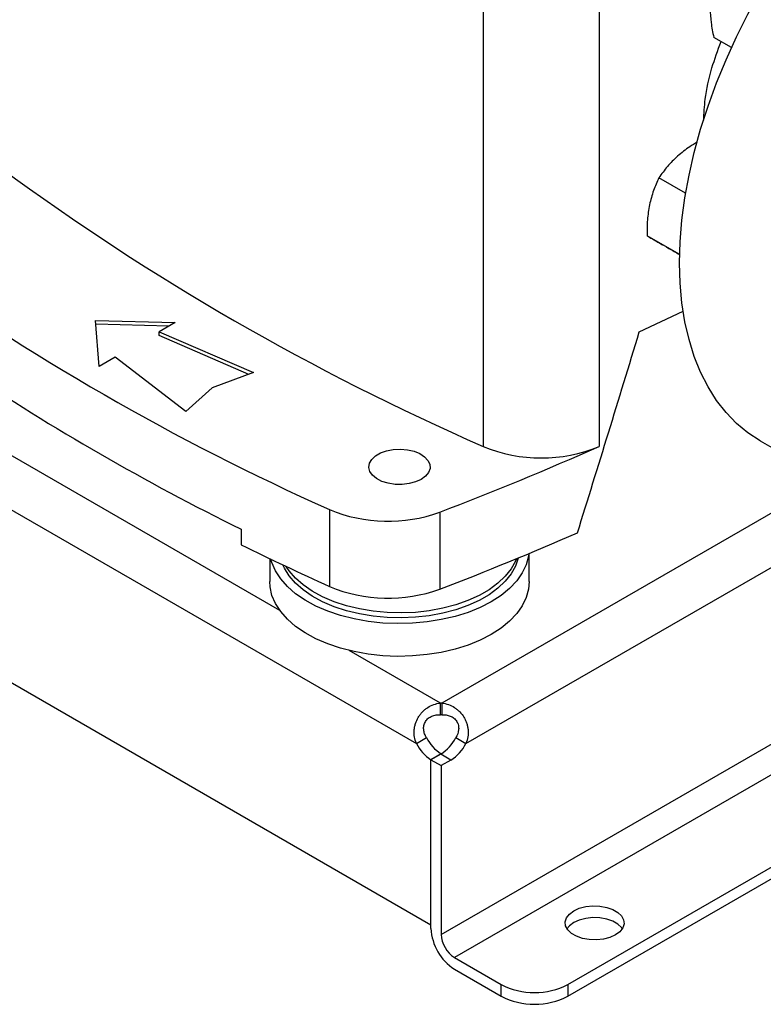
# Model space of a CAD drawing. Extents: x 0.4 to 10.6, y 0.4 to 8.1.
# Drawn here: x 2.7 to 2.9, y 4.7 to 5 of the extents above; entities that cross this region are included whole.
import ezdxf

# ---------------------------------------------------------------- set-up
doc = ezdxf.new("R2010")
doc.units = 0
doc.linetypes.add('SLD-SOLID', pattern=[0])
doc.layers.get('0').update_dxf_attribs({"linetype": 'CONTINUOUS'})

msp = doc.modelspace()

# ---------------------------------------------------------------- linework, layer by layer
at = {"color": 7, "linetype": 'SLD-SOLID'}
for p, q in [((2.8071791459844, 4.98099810088659), (2.807179145984401, 4.84437217763799)), ((2.839411521460445, 4.980998100886592), (2.839411521460444, 4.844372177637992)), ((2.876220276358425, 4.955425727583849), (2.871289076936104, 4.958272448416187)), ((2.863485734486108, 4.914859557732915), (2.856057624003906, 4.919147714638289)), ((2.861831346259601, 4.897772062104266), (2.852755672981913, 4.903011336766379)), ((2.861831309302846, 4.897770390483524), (2.861776770938, 4.897801874811384)), ((2.850573591103145, 4.876233775844453), (2.862774310826838, 4.882012181798061)), ((2.699296457559622, 4.879454817340202), (2.721451542075135, 4.878852153871823)), ((2.7003404144216, 4.866664959289168), (2.699296457559622, 4.879454817340202)), ((2.719678847224536, 4.877828798917295), (2.699384118293991, 4.878380856920889)), ((2.721451542075135, 4.878852153871823), (2.717043724213408, 4.876307574783136)), ((2.717043724213408, 4.876307574783136), (2.743258640970007, 4.864923931491651)), ((2.717043724213408, 4.875235998914521), (2.717043724213408, 4.876307574783136)), ((2.741921857862681, 4.864432844288826), (2.717043724213408, 4.875235998914521)), ((2.598206962144634, 4.871544856317014), (2.788554441872082, 4.76165959524391)), ((2.704748232283327, 4.869209538377854), (2.7003404144216, 4.866664959289168)), ((2.724467417454222, 4.854075989060936), (2.704748232283327, 4.869209538377854)), ((2.743258640970007, 4.864923931491651), (2.731775115488138, 4.86070528721304)), ((2.731775115488138, 4.86070528721304), (2.724467417454222, 4.854075989060936)), ((2.884233120003122, 4.84590125912635), (2.908360123035733, 4.831973036746174)), ((2.594135202995472, 4.825781676340407), (2.792626201021461, 4.711195262220409)), ((2.764383316944981, 4.826800907494731), (2.76438331694498, 4.805369390122403)), ((2.795064432418452, 4.826073961428565), (2.795064432418452, 4.804642444056236)), ((2.739841808850611, 4.821297908016497), (2.739841808850611, 4.817011604542031)), ((2.819946202225796, 4.806746557677849), (2.819946202225796, 4.814557981806937)), ((2.747767724535507, 4.813136700341961), (2.747767724535507, 4.806746557677849)), ((2.795237081978879, 4.769641474837385), (2.795237081978879, 4.772909781236665)), ((2.79567586423779, 4.77290976858128), (2.79567586423779, 4.769641462181999)), ((2.788554441872082, 4.76165959524391), (2.791384724920141, 4.763293482869281)), ((2.799527484389485, 4.763293044806509), (2.80235776743754, 4.761659157181141)), ((2.795434189279052, 4.758741916032689), (2.792626201021362, 4.757120898915836)), ((2.795342344785831, 4.758688020517938), (2.792626201021352, 4.757120024098446)), ((2.792626201021461, 4.711195262220409), (2.792626201021362, 4.757120898915836)), ((2.792626201021297, 4.710123686351012), (2.792626201021352, 4.757120024098448)), ((2.792626201021352, 4.757120024098449), (2.79545648406939, 4.755486136473094)), ((2.798172627833876, 4.75705413289257), (2.795342344785831, 4.758688020517938)), ((2.798172627833876, 4.75705413289257), (2.79545648406939, 4.755486136473082)), ((2.79545648406939, 4.755486136473082), (2.795456484069353, 4.708489798725649)), ((2.830719026963226, 4.694560879757178), (2.916738678099548, 4.744218967356062)), ((2.830719026963226, 4.691292573357898), (2.916704927874353, 4.740931177366497)), ((2.799168330689811, 4.702060691808043), (2.812159793861217, 4.694560879757178)), ((2.799168330689811, 4.698792385408763), (2.812159793861217, 4.691292573357898)), ((2.812159793861217, 4.691292573357898), (2.812159793861217, 4.694560879757178)), ((2.830719026963226, 4.694560879757178), (2.830719026963226, 4.691292573357898))]:
    msp.add_line(p, q, dxfattribs=at)
at = {"color": 8, "linetype": 'SLD-SOLID'}
for p, q in [((2.750572265753018, 4.798694230806414), (2.649273397602603, 4.857172822637821)), ((2.903173827139192, 4.834967021638486), (2.79567586423779, 4.77290976858128)), ((2.80235776743754, 4.761659157181141), (2.916193527711759, 4.827375142783363)), ((2.795237081978879, 4.772909781236665), (2.769908412765664, 4.787531710736934)), ((2.795456484069353, 4.708489798725649), (2.924870999939039, 4.783199208502778)), ((2.920862342148253, 4.772313149257399), (2.799168330689811, 4.702060691808043))]:
    msp.add_line(p, q, dxfattribs=at)
at = {"color": 7, "linetype": 'SLD-SOLID', "flags": 128}
for points in [[(2.86180574240909, 4.895471070850392), (2.861969656472744, 4.901347660663917), (2.862460696758522, 4.907388337167242), (2.863276760556533, 4.913567233256196), (2.86441435335631, 4.919857889949127), (2.865868603810839, 4.926233369688315), (2.867633284596412, 4.932666371690738), (2.869700839078988, 4.939129348854206), (2.872062413672853, 4.945594625718292), (2.874707895753042, 4.952034516974897), (2.877625956959147, 4.958421446020989), (2.880804101705093, 4.964728063045857), (2.884228720687161, 4.970927362147185), (2.887885149161113, 4.976992796974493), (2.891757729738877, 4.982898394404664), (2.895829879435891, 4.988618865762861), (2.900084160681984, 4.994129715112504), (2.904502355991731, 4.999407344150637), (2.909065545974523, 5.004429153259482), (2.913754190350298, 5.009173638281475), (2.918548211624028, 5.013620482603362), (2.923427081060624, 5.017750644155067), (2.928369906592144, 5.021546436950751), (2.933355522280823, 5.024991606822922), (2.938362578954878, 5.028071401025275), (2.943369635628933, 5.030772631406218), (2.948355251317613, 5.033083730882558), (2.953298076849132, 5.034994802971532), (2.958176946285728, 5.036497664169061), (2.962970967559457, 5.037585878992775), (2.967659611935233, 5.03825478753973), (2.972222801918024, 5.038501525440839), (2.976640997227772, 5.038325036126529), (2.980895278473865, 5.037726075351136), (2.984967428170878, 5.036707207956658), (2.988840008748643, 5.035272796889696), (2.992492037906633, 5.033431524602483)], [(2.884233120003122, 4.84590125912635), (2.88422872068716, 4.845903799210181), (2.880804101705093, 4.848149117397666), (2.877625956959147, 4.850786326604403), (2.874707895753042, 4.853804133895701), (2.872062413672853, 4.857189616557434), (2.869700839078987, 4.860928277433097), (2.867633284596412, 4.865004107002849), (2.865868603810839, 4.869399651938742), (2.86441435335631, 4.874096089842542), (2.863276760556533, 4.879073309846136), (2.862460696758522, 4.884309998729351), (2.861969656472744, 4.889783732186439), (2.86180574240909, 4.895471070850392)], [(2.789888714138804, 4.83519253371858), (2.788335110063295, 4.834483375694767), (2.786540087940999, 4.834000167082004), (2.784600417879155, 4.833768957781675), (2.78262066799286, 4.833802212347009), (2.780707567110923, 4.834098138015781), (2.778964250997079, 4.834640781358591), (2.777484702274265, 4.835400888332368), (2.776348683797094, 4.836337481373411), (2.775617438615718, 4.837400068508448), (2.775330388347141, 4.83853136538999), (2.775503007945643, 4.839670383510327), (2.776125991443986, 4.840755718107769), (2.777165753640523, 4.841728858513237), (2.778566240686105, 4.842537342475587), (2.780251951961603, 4.843137584415139), (2.782132010335824, 4.843497225133564), (2.784105061375179, 4.843596876306645), (2.786064737387431, 4.843431165713844), (2.787905391731517, 4.843009026856115), (2.789527794255311, 4.842353217348542), (2.790844480818812, 4.841499092051428), (2.79178446850857, 4.840492697080626), (2.792297082344924, 4.839388287449505), (2.792354687183271, 4.838245402167143), (2.791954177531864, 4.83712565447494), (2.79111714496968, 4.836089410260818), (2.789888714138804, 4.83519253371858)], [(2.819872867970471, 4.814527469833313), (2.819766051282879, 4.813775869764241), (2.819121450013469, 4.81142639407545), (2.818017122230718, 4.809134651419127), (2.816467464536127, 4.806930518165565), (2.81449267908764, 4.804842728562513), (2.812118510233624, 4.802898500140309), (2.809375908895914, 4.801123178889749)], [(2.809375908895914, 4.801123178889749), (2.806300629077215, 4.799539908838339), (2.802932761752998, 4.7981693303325), (2.799316212224324, 4.797029310959084), (2.795498127745098, 4.796134712614057), (2.791528282885516, 4.79549719775496), (2.787458430644417, 4.795125077362935), (2.783341627769799, 4.795023202596376), (2.779231543082974, 4.795192901548663), (2.775181757823398, 4.795631961934431), (2.771245067135277, 4.796334659930096), (2.767472791802124, 4.797291834792646), (2.763914109201859, 4.798491008283937), (2.760615412204479, 4.799916547343612), (2.757619704370052, 4.801549867889946), (2.754966039331544, 4.803369677091776), (2.75268901167099, 4.805352250953115), (2.750818305926211, 4.807471743591727), (2.749378309607465, 4.809700524179721), (2.748387795268957, 4.812009537153651), (2.748115600096831, 4.81296920041757)], [(2.816893929233441, 4.81329463122624), (2.816138149354628, 4.811058384912749), (2.814928862788331, 4.808887968099762), (2.813283394864794, 4.806815352476794), (2.811224844346752, 4.804869633023961), (2.808782108771081, 4.803078123377312), (2.805989478790722, 4.80146597240525), (2.802886156809077, 4.80005581117354), (2.799515706664204, 4.798867435254768), (2.795925442088018, 4.797917526841879), (2.792165762525212, 4.797219420566766), (2.788289445635528, 4.796782916311263), (2.784350906411108, 4.796614141638289), (2.780405433309276, 4.796715465774292), (2.776508412123798, 4.79708546635051), (2.772714548489745, 4.797718949369904), (2.769077099936285, 4.798607022119493), (2.765647128267724, 4.799737218004551), (2.762472782767697, 4.801093671552274), (2.759598624288774, 4.802657341128233), (2.757064999715766, 4.804406276239189), (2.754907475583904, 4.806315925669897), (2.753156338802649, 4.808359482128352), (2.75183617149387, 4.810508258561407), (2.751437258999643, 4.81138054901035)], [(2.816406252207615, 4.813094027282473), (2.816138149354628, 4.812446504292955), (2.814928862788331, 4.810276087479967), (2.813283394864794, 4.808203471856999), (2.811224844346752, 4.806257752404167), (2.808782108771081, 4.804466242757518), (2.805989478790722, 4.802854091785456), (2.802886156809077, 4.801443930553746), (2.799515706664204, 4.800255554634973), (2.795925442088018, 4.799305646222085), (2.792165762525212, 4.798607539946971), (2.788289445635528, 4.798171035691468), (2.784350906411108, 4.798002261018494), (2.780405433309276, 4.798103585154498), (2.776508412123798, 4.798473585730716), (2.772714548489745, 4.79910706875011), (2.769077099936285, 4.799995141499698), (2.765647128267724, 4.801125337384756), (2.762472782767697, 4.80248179093248), (2.759598624288774, 4.80404546050844), (2.757064999715766, 4.805794395619395), (2.754907475583904, 4.807704045050103), (2.753156338802649, 4.809747601508557), (2.752361319981235, 4.810942020648193)], [(2.809375908895914, 4.792014784006509), (2.806300629077215, 4.790431513955099), (2.802932761752998, 4.789060935449259), (2.799316212224324, 4.787920916075842), (2.795498127745098, 4.787026317730816), (2.791528282885516, 4.78638880287172), (2.787458430644417, 4.786016682479694), (2.783341627769799, 4.785914807713135), (2.779231543082974, 4.786084506665421), (2.775181757823398, 4.78652356705119), (2.771245067135277, 4.787226265046855), (2.767472791802124, 4.788183439909405), (2.763914109201859, 4.789382613400696), (2.760615412204479, 4.790808152460371), (2.757619704370052, 4.792441473006705), (2.754966039331544, 4.794261282208534), (2.75268901167099, 4.796243856069874), (2.750818305926211, 4.798363348708487), (2.749378309607465, 4.80059212929648), (2.748387795268957, 4.80290114227041), (2.747859675779888, 4.80526028611498), (2.747767724535507, 4.806746557677849)], [(2.819946202225796, 4.806746557677849), (2.819766051282879, 4.804667474881), (2.819121450013469, 4.802317999192209), (2.818017122230718, 4.800026256535886), (2.816467464536127, 4.797822123282325), (2.81449267908764, 4.795734333679272), (2.812118510233624, 4.793790105257068), (2.809375908895914, 4.792014784006509)], [(2.843942480548407, 4.708355176922161), (2.842385976553912, 4.707651207460045), (2.84058286992397, 4.707182731311961), (2.838637950661889, 4.706976974608792), (2.836664250405687, 4.707045895182234), (2.834776473440145, 4.707385487619073), (2.833084330500712, 4.707976016041248), (2.831686162784336, 4.708783161083346), (2.830663226716561, 4.709760014409373), (2.830074971623426, 4.710849804854739), (2.829955584752723, 4.711989197759984), (2.830312004435423, 4.713111975750983), (2.8311235168551, 4.714152887052028), (2.832342959859652, 4.715051437681862), (2.833899463854147, 4.715755407143978), (2.835702570484089, 4.716223883292063), (2.83764748974617, 4.716429639995231), (2.839621190002372, 4.71636071942179), (2.841508966967914, 4.716021126984951), (2.843201109907347, 4.715430598562776), (2.844599277623723, 4.714623453520677), (2.845622213691497, 4.71364660019465), (2.846210468784633, 4.712556809749284), (2.846329855655336, 4.711417416844038), (2.845973435972636, 4.710294638853041), (2.845161923552959, 4.709253727551995), (2.843942480548407, 4.708355176922161)], [(2.845840858529969, 4.710069154102372), (2.845622213691497, 4.71037829379537), (2.844599277623723, 4.711355147121397), (2.843201109907347, 4.712162292163495), (2.841508966967914, 4.712752820585671), (2.839621190002372, 4.713092413022509), (2.837647489746169, 4.713161333595951), (2.835702570484089, 4.712955576892782), (2.833899463854147, 4.712487100744698), (2.832342959859651, 4.711783131282582), (2.8311235168551, 4.710884580652747), (2.83044458187809, 4.710069154102372)]]:
    msp.add_lwpolyline(points, dxfattribs=at)
at = {"color": 7, "linetype": 'SLD-SOLID'}
for centre, radius, start, end in [((3.087091158441384, 5.484085973797188), 0.6982724938833913, 233.6375527392442, 246.3678237934573), ((3.042078065819594, 5.448403082729229), 0.6808110147528409, 234.0776174131672, 245.9277591195332), ((3.040595649327013, 5.43121608754723), 0.680039012324579, 236.2535236824651, 243.7518528502358), ((2.483187666233369, 5.644818863125213), 0.8761337405558117, 290.8528658599809, 293.9905624863641), ((2.823295333722419, 4.883035659090623), 0.04188790165722361, 247.3720495005499, 292.6279504994627), ((2.780648246873991, 4.865451016474991), 0.04193302838791374, 247.1774277801679, 290.1079935995847), ((2.481128226367849, 5.628528757921053), 0.8816714805658645, 290.8589976537393, 293.5471348479746), ((3.087134337508471, 5.517408343615448), 0.7817721487532323, 243.6254335064451, 245.6162970424409), ((2.780649606745222, 4.844076893135278), 0.04198646178659513, 247.2060965311789, 290.079324848571), ((2.795456079822334, 4.75927392602707), 0.0136376136971416, 89.07657858161726, 90.92011636151487), ((2.795456079822334, 4.756005619630078), 0.01363761369485395, 89.07657858146233, 90.92011636166923), ((2.801815077224551, 4.76855499129269), 0.01168228231484359, 206.7682983106166, 237.0235863699926), ((2.789180293141607, 4.768492500287624), 0.01158009948231299, 302.1490938835238, 333.3205077959901), ((2.798984794178826, 4.766921103669438), 0.01168228231788204, 206.7682983147454, 237.0235863660977), ((2.792010576187069, 4.766858612664628), 0.01158009948569542, 302.1490938881018, 333.3205077912685), ((2.806829972037712, 4.710770036755689), 0.01421846967617821, 182.6054784853018, 237.3945216606164), ((2.80351536124217, 4.708856522359727), 0.008067216837940115, 182.6054784867256, 237.3945216593735), ((2.821439410412221, 4.712470474047935), 0.02017089117994515, 242.6096722366022, 297.3903277634017), ((2.821439410412221, 4.709202167648654), 0.02017089117994515, 242.6096722366022, 297.3903277634017)]:
    msp.add_arc(centre, radius, start, end, dxfattribs=at)
msp.add_ellipse((2.385993403756332, 5.39005391311702), major_axis=(0.4788055971916513, 1.974141710680077), ratio=0.2872166296211291, start_param=4.4898788230331, end_param=4.519282159649486, dxfattribs=at)
for points, knots in [([(2.870302260837247, 4.966208219873312), (2.870351986952137, 4.964945238438237), (2.870452543142372, 4.962391236346442), (2.871008198907965, 4.959655389596617), (2.871289076936104, 4.958272448416187)], [0, 0, 0, 0, 0.4945107285272869, 1, 1, 1, 1]), ([(2.86850183488913, 4.935189033353129), (2.868599292669653, 4.937120897420393), (2.868835401595841, 4.941801184084187), (2.87045126082117, 4.949240481991408), (2.872425527440262, 4.954649091603975), (2.873320142962726, 4.957099938955371)], [0, 0, 0, 0, 0.277659550826533, 0.6726799855271755, 1, 1, 1, 1]), ([(2.866725359267952, 4.929071432591642), (2.866019695594862, 4.928661855217285), (2.864023372347291, 4.927503160409421), (2.862328256112981, 4.926092723027263), (2.861232332394048, 4.92518084940474)], [0, 0, 0, 0, 0.3534816688373251, 1, 1, 1, 1]), ([(2.861232332394048, 4.92518084940474), (2.860249623143012, 4.924236676961083), (2.858262387691197, 4.922327370672696), (2.856797904530093, 4.920215329029714), (2.856057624003906, 4.919147714638289)], [0, 0, 0, 0, 0.4945107285293551, 0.9999999999999999, 0.9999999999999999, 0.9999999999999999, 0.9999999999999999]), ([(2.856057624003906, 4.919147714638289), (2.855513685181926, 4.917996628822454), (2.85441583458293, 4.915673352377853), (2.853753837666461, 4.912998684758171), (2.853419832394053, 4.911649202510314)], [0, 0, 0, 0, 0.4954579634764213, 1, 1, 1, 1]), ([(2.853419832394053, 4.911649202510314), (2.853192918286395, 4.910268576980308), (2.852734052392153, 4.907476674903456), (2.852748413563747, 4.904510637069979), (2.852755672981913, 4.903011336766379)], [0, 0, 0, 0, 0.4945107285289718, 0.9999999999999999, 0.9999999999999999, 0.9999999999999999, 0.9999999999999999]), ([(2.852755672981913, 4.903011336766379), (2.853212392824521, 4.902747540541671), (2.854134206330967, 4.902215111467652), (2.855560021946653, 4.901391718806809), (2.8562794058611, 4.900976282596848)], [0, 0, 0, 0, 0.4954579634761176, 1, 1, 1, 1]), ([(2.8562794058611, 4.900976282596848), (2.857084927119363, 4.900511123235405), (2.858713852867167, 4.899570477593947), (2.860748352965488, 4.898395708157807), (2.861776770938, 4.897801874811384)], [0, 0, 0, 0, 0.4945107285272858, 1, 1, 1, 1]), ([(2.788554441871938, 4.761659595243994), (2.78830904881264, 4.762243987538607), (2.788136627502774, 4.762841897374272), (2.787935545471984, 4.764071694820252), (2.787908901552078, 4.76470873370891), (2.787980955970271, 4.765644723809841), (2.788023221928886, 4.765955305025159), (2.788144291751239, 4.766573962799697), (2.788223725323039, 4.766883925613293), (2.788514697165566, 4.767796241754045), (2.78877477999617, 4.768374341612562), (2.789261829652135, 4.769197486453892), (2.789441939165816, 4.769466122702867), (2.789827359702803, 4.769975782228419), (2.790032848692586, 4.770217637759774), (2.790469038912866, 4.770675879892629), (2.790699740646425, 4.770892265202135), (2.791187227872081, 4.771298895022771), (2.791444598260821, 4.771489170362953), (2.792236407373946, 4.772005357872274), (2.792796514072382, 4.772283008443464), (2.793986735360526, 4.772704458945109), (2.794603836618048, 4.772842752725726), (2.795237081978855, 4.772909781236679)], [0, 0, 0, 0, 0.1250000000000104, 0.1250000000000104, 0.2500000000000208, 0.2500000000000208, 0.3125000000000255, 0.3125000000000255, 0.3750000000000301, 0.3750000000000301, 0.5000000000000322, 0.5000000000000322, 0.5625000000000282, 0.5625000000000282, 0.6250000000000241, 0.6250000000000241, 0.6875000000000201, 0.6875000000000201, 0.7500000000000161, 0.7500000000000161, 0.875000000000008, 0.875000000000008, 1, 1, 1, 1]), ([(2.795675864237795, 4.772909768581282), (2.796309072932555, 4.772842708599364), (2.796918991527878, 4.772705809066047), (2.798098802415283, 4.772290161498272), (2.798672252908228, 4.772007194628942), (2.799460873470985, 4.771494071906258), (2.799713639641874, 4.771307743251999), (2.800199237846568, 4.770904325009285), (2.800433400779616, 4.770685805286127), (2.801095180704351, 4.76999237153216), (2.801477871612223, 4.76948671939534), (2.801966563300104, 4.768664788395498), (2.802115887505117, 4.768378031501649), (2.802378293149313, 4.76779553893063), (2.80249194147749, 4.767499411546739), (2.802684780948198, 4.766897493420299), (2.802763970772728, 4.766591702839309), (2.802886934485985, 4.765970041847106), (2.8029304883665, 4.765653435497016), (2.803003742869978, 4.764712942399151), (2.802978819402554, 4.764090189162359), (2.802777914855709, 4.762848734603401), (2.802603216304744, 4.76224359611988), (2.802357767437366, 4.761659157181029)], [0, 0, 0, 0, 0.1250000000000004, 0.1250000000000004, 0.2500000000000007, 0.2500000000000007, 0.3124999999999993, 0.3124999999999993, 0.3749999999999978, 0.3749999999999978, 0.4999999999999971, 0.4999999999999971, 0.562499999999998, 0.562499999999998, 0.6249999999999989, 0.6249999999999989, 0.6874999999999999, 0.6874999999999999, 0.7500000000000008, 0.7500000000000008, 0.8750000000000004, 0.8750000000000004, 1, 1, 1, 1]), ([(2.791384724919999, 4.763293482869358), (2.791173905246298, 4.763630990027321), (2.790996204110125, 4.763982903579822), (2.790724720369625, 4.764723242842988), (2.790631580911346, 4.765115452054475), (2.790578973450829, 4.765703741910573), (2.790575413426755, 4.765900976561483), (2.790599198849664, 4.766298060956561), (2.790626672617546, 4.766495701617192), (2.790711891479717, 4.766879678741226), (2.790769686823292, 4.767067463401564), (2.790916917585536, 4.767434308912393), (2.79100738614481, 4.767614580150833), (2.791214103394685, 4.76795228948953), (2.791330738738033, 4.768111335619387), (2.791590111714515, 4.768410144769788), (2.79173421247587, 4.768550816531119), (2.792039322238539, 4.768804306033199), (2.79220083033991, 4.768918084463495), (2.792540721022378, 4.76912128204983), (2.79272037927566, 4.769211092929133), (2.79327021794238, 4.769439415714531), (2.793655847870383, 4.769539818417624), (2.794444052592561, 4.769652215634468), (2.794840017058071, 4.769663847151444), (2.795237081978855, 4.769641474837399)], [0, 0, 0, 0, 0.1249999999999949, 0.1249999999999949, 0.2499999999999898, 0.2499999999999898, 0.3124999999999907, 0.3124999999999907, 0.3749999999999916, 0.3749999999999916, 0.4374999999999926, 0.4374999999999926, 0.4999999999999934, 0.4999999999999934, 0.5624999999999943, 0.5624999999999943, 0.6249999999999951, 0.6249999999999951, 0.6874999999999959, 0.6874999999999959, 0.7499999999999967, 0.7499999999999967, 0.8749999999999983, 0.8749999999999983, 1, 1, 1, 1]), ([(2.795675864237795, 4.769641462182002), (2.796072063632772, 4.769663763056463), (2.796464469704589, 4.769651938331842), (2.797045650711099, 4.769570260185095), (2.797238133802585, 4.769532328657559), (2.797620181037163, 4.769431773417374), (2.797811027303003, 4.769368484480577), (2.798177687083444, 4.769217794413541), (2.798354584597657, 4.769130302123296), (2.798694669188538, 4.768929296025203), (2.798859134285, 4.76881471366931), (2.799320081907665, 4.768435224548865), (2.799580694479314, 4.768140156737604), (2.800002169213326, 4.767460016972033), (2.800151295216402, 4.767093050199612), (2.80032775165341, 4.76631464439154), (2.800351318853343, 4.765918100566202), (2.800248673834755, 4.764726615847106), (2.799950332732864, 4.763969910323391), (2.799527484389316, 4.763293044806416)], [0, 0, 0, 0, 0.1250000000000148, 0.1250000000000148, 0.1875000000000125, 0.1875000000000125, 0.2500000000000102, 0.2500000000000102, 0.3125000000000078, 0.3125000000000078, 0.3750000000000056, 0.3750000000000056, 0.5000000000000023, 0.5000000000000023, 0.6249999999999992, 0.6249999999999992, 0.7499999999999961, 0.7499999999999961, 1, 1, 1, 1])]:
    msp.add_open_spline(points, degree=3, knots=knots, dxfattribs=at)

doc.saveas('drawing.dxf')
